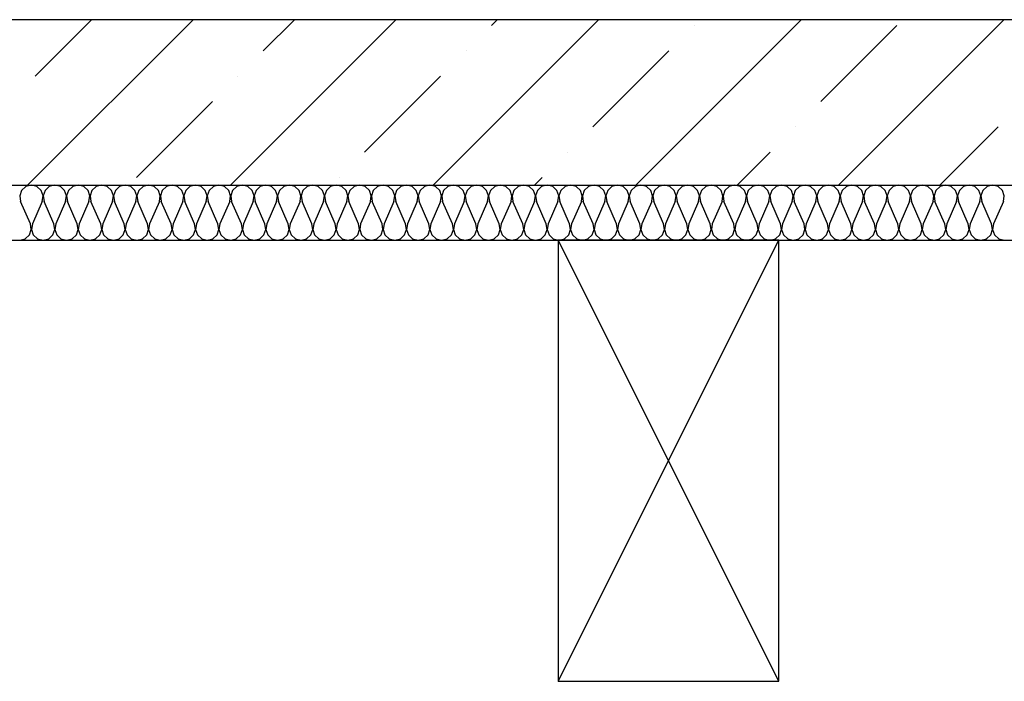
# Model space of a CAD drawing. Units: millimetres. Extents: x -246 to 5148, y -202 to 424.
# Drawn here: x 2555 to 2573, y 270 to 282 of the extents above; entities that cross this region are included whole.
import ezdxf

# ---------------------------------------------------------------- set-up
doc = ezdxf.new("R2010")
doc.units = ezdxf.units.MM
for name, color, linetype in [('Columns', 7, 'Continuous'), ('Exterior walls', 7, 'Continuous'), ('Furniture & Equipment', 7, 'Continuous'), ('Structural Grid', 7, 'Continuous')]:
    doc.layers.add(name, color=color, linetype=linetype)

msp = doc.modelspace()

# ---------------------------------------------------------------- linework, layer by layer
at = {"layer": 'Columns', "color": 7, "linetype": 'Continuous'}
for p, q in [((2569.117, 277.868), (2565.117, 277.868)), ((2565.117, 277.868), (2565.117, 269.868)), ((2565.117, 269.868), (2569.117, 277.868)), ((2569.117, 269.868), (2565.117, 277.868)), ((2569.117, 269.868), (2569.117, 277.868)), ((2565.117, 269.868), (2569.117, 269.868))]:
    msp.add_line(p, q, dxfattribs=at)
at = {"layer": 'Exterior walls', "color": 7, "linetype": 'Continuous'}
for p, q in [((2591.007, 281.868), (2493.471, 281.868)), ((2493.471, 278.868), (2591.007, 278.868))]:
    msp.add_line(p, q, dxfattribs=at)
at = {"layer": 'Exterior walls', "color": 7}
for p, q in [((2555.492, 278.868), (2558.492, 281.868)), ((2555.63, 280.845), (2556.653, 281.868)), ((2559.169, 278.868), (2562.169, 281.868)), ((2559.767, 281.304), (2560.33, 281.868)), ((2562.846, 278.868), (2565.846, 281.868)), ((2563.904, 281.764), (2564.007, 281.868)), ((2566.523, 278.868), (2569.523, 281.868)), ((2570.2, 278.868), (2573.2, 281.868)), ((2567.58, 281.764), (2567.58, 281.764)), ((2569.879, 280.385), (2571.257, 281.764)), ((2563.444, 281.304), (2563.444, 281.304)), ((2565.742, 279.926), (2567.121, 281.304)), ((2559.307, 280.845), (2559.307, 280.845)), ((2561.605, 279.466), (2562.984, 280.845)), ((2557.469, 279.006), (2558.848, 280.385)), ((2569.419, 279.926), (2569.419, 279.926)), ((2572.038, 278.868), (2573.096, 279.926)), ((2565.282, 279.466), (2565.282, 279.466)), ((2568.361, 278.868), (2568.959, 279.466)), ((2561.146, 279.006), (2561.146, 279.006)), ((2564.684, 278.868), (2564.823, 279.006))]:
    msp.add_line(p, q, dxfattribs=at)
at = {"layer": 'Furniture & Equipment', "color": 7, "linetype": 'Continuous'}
for p, q in [((2555.459, 278.842), (2555.382, 278.771)), ((2555.56, 278.868), (2555.459, 278.842)), ((2555.661, 278.842), (2555.56, 278.868)), ((2555.738, 278.771), (2555.661, 278.842)), ((2555.884, 278.842), (2555.807, 278.771)), ((2555.985, 278.868), (2555.884, 278.842)), ((2556.087, 278.842), (2555.985, 278.868)), ((2556.163, 278.771), (2556.087, 278.842)), ((2556.31, 278.842), (2556.233, 278.771)), ((2556.411, 278.868), (2556.31, 278.842)), ((2556.512, 278.842), (2556.411, 278.868)), ((2556.589, 278.771), (2556.512, 278.842)), ((2556.735, 278.842), (2556.658, 278.771)), ((2556.836, 278.868), (2556.735, 278.842)), ((2556.937, 278.842), (2556.836, 278.868)), ((2557.014, 278.771), (2556.937, 278.842)), ((2557.16, 278.842), (2557.083, 278.771)), ((2557.261, 278.868), (2557.16, 278.842)), ((2557.362, 278.842), (2557.261, 278.868)), ((2557.439, 278.771), (2557.362, 278.842)), ((2557.585, 278.842), (2557.509, 278.771)), ((2557.687, 278.868), (2557.585, 278.842)), ((2557.788, 278.842), (2557.687, 278.868)), ((2557.864, 278.771), (2557.788, 278.842)), ((2558.011, 278.842), (2557.934, 278.771)), ((2558.112, 278.868), (2558.011, 278.842)), ((2558.213, 278.842), (2558.112, 278.868)), ((2558.29, 278.771), (2558.213, 278.842)), ((2558.436, 278.842), (2558.359, 278.771)), ((2558.537, 278.868), (2558.436, 278.842)), ((2558.638, 278.842), (2558.537, 278.868)), ((2558.715, 278.771), (2558.638, 278.842)), ((2558.861, 278.842), (2558.784, 278.771)), ((2558.962, 278.868), (2558.861, 278.842)), ((2559.063, 278.842), (2558.962, 278.868)), ((2559.14, 278.771), (2559.063, 278.842)), ((2559.286, 278.842), (2559.21, 278.771)), ((2559.388, 278.868), (2559.286, 278.842)), ((2559.489, 278.842), (2559.388, 278.868)), ((2559.566, 278.771), (2559.489, 278.842)), ((2559.712, 278.842), (2559.635, 278.771)), ((2559.813, 278.868), (2559.712, 278.842)), ((2559.914, 278.842), (2559.813, 278.868)), ((2559.991, 278.771), (2559.914, 278.842)), ((2560.137, 278.842), (2560.06, 278.771)), ((2560.238, 278.868), (2560.137, 278.842)), ((2560.339, 278.842), (2560.238, 278.868)), ((2560.416, 278.771), (2560.339, 278.842)), ((2560.562, 278.842), (2560.485, 278.771)), ((2560.663, 278.868), (2560.562, 278.842)), ((2560.765, 278.842), (2560.663, 278.868)), ((2560.841, 278.771), (2560.765, 278.842)), ((2560.987, 278.842), (2560.911, 278.771)), ((2561.089, 278.868), (2560.987, 278.842)), ((2561.19, 278.842), (2561.089, 278.868)), ((2561.267, 278.771), (2561.19, 278.842)), ((2561.413, 278.842), (2561.336, 278.771)), ((2561.514, 278.868), (2561.413, 278.842)), ((2561.615, 278.842), (2561.514, 278.868)), ((2561.692, 278.771), (2561.615, 278.842)), ((2561.838, 278.842), (2561.761, 278.771)), ((2561.939, 278.868), (2561.838, 278.842)), ((2562.04, 278.842), (2561.939, 278.868)), ((2562.117, 278.771), (2562.04, 278.842)), ((2562.263, 278.842), (2562.186, 278.771)), ((2562.364, 278.868), (2562.263, 278.842)), ((2562.466, 278.842), (2562.364, 278.868)), ((2562.542, 278.771), (2562.466, 278.842)), ((2562.689, 278.842), (2562.612, 278.771)), ((2562.79, 278.868), (2562.689, 278.842)), ((2562.891, 278.842), (2562.79, 278.868)), ((2562.968, 278.771), (2562.891, 278.842)), ((2563.114, 278.842), (2563.037, 278.771)), ((2563.215, 278.868), (2563.114, 278.842)), ((2563.316, 278.842), (2563.215, 278.868)), ((2563.393, 278.771), (2563.316, 278.842)), ((2563.539, 278.842), (2563.462, 278.771)), ((2563.64, 278.868), (2563.539, 278.842)), ((2563.741, 278.842), (2563.64, 278.868)), ((2563.818, 278.771), (2563.741, 278.842)), ((2563.964, 278.842), (2563.888, 278.771)), ((2564.066, 278.868), (2563.964, 278.842)), ((2564.167, 278.842), (2564.066, 278.868)), ((2564.243, 278.771), (2564.167, 278.842)), ((2564.39, 278.842), (2564.313, 278.771)), ((2564.491, 278.868), (2564.39, 278.842)), ((2564.592, 278.842), (2564.491, 278.868)), ((2564.669, 278.771), (2564.592, 278.842)), ((2564.815, 278.842), (2564.738, 278.771)), ((2564.916, 278.868), (2564.815, 278.842)), ((2565.017, 278.842), (2564.916, 278.868)), ((2565.094, 278.771), (2565.017, 278.842)), ((2565.24, 278.842), (2565.163, 278.771)), ((2565.341, 278.868), (2565.24, 278.842)), ((2565.442, 278.842), (2565.341, 278.868)), ((2565.519, 278.771), (2565.442, 278.842)), ((2565.665, 278.842), (2565.589, 278.771)), ((2565.767, 278.868), (2565.665, 278.842)), ((2565.868, 278.842), (2565.767, 278.868)), ((2565.945, 278.771), (2565.868, 278.842)), ((2566.091, 278.842), (2566.014, 278.771)), ((2566.192, 278.868), (2566.091, 278.842)), ((2566.293, 278.842), (2566.192, 278.868)), ((2566.37, 278.771), (2566.293, 278.842)), ((2566.516, 278.842), (2566.439, 278.771)), ((2566.617, 278.868), (2566.516, 278.842)), ((2566.718, 278.842), (2566.617, 278.868)), ((2566.795, 278.771), (2566.718, 278.842)), ((2566.941, 278.842), (2566.864, 278.771)), ((2567.042, 278.868), (2566.941, 278.842)), ((2567.144, 278.842), (2567.042, 278.868)), ((2567.22, 278.771), (2567.144, 278.842)), ((2567.366, 278.842), (2567.29, 278.771)), ((2567.468, 278.868), (2567.366, 278.842)), ((2567.569, 278.842), (2567.468, 278.868)), ((2567.646, 278.771), (2567.569, 278.842)), ((2567.792, 278.842), (2567.715, 278.771)), ((2567.893, 278.868), (2567.792, 278.842)), ((2567.994, 278.842), (2567.893, 278.868)), ((2568.071, 278.771), (2567.994, 278.842)), ((2568.217, 278.842), (2568.14, 278.771)), ((2568.318, 278.868), (2568.217, 278.842)), ((2568.419, 278.842), (2568.318, 278.868)), ((2568.496, 278.771), (2568.419, 278.842)), ((2568.642, 278.842), (2568.565, 278.771)), ((2568.743, 278.868), (2568.642, 278.842)), ((2568.845, 278.842), (2568.743, 278.868)), ((2568.921, 278.771), (2568.845, 278.842)), ((2569.068, 278.842), (2568.991, 278.771)), ((2569.169, 278.868), (2569.068, 278.842)), ((2569.27, 278.842), (2569.169, 278.868)), ((2569.347, 278.771), (2569.27, 278.842)), ((2569.493, 278.842), (2569.416, 278.771)), ((2569.594, 278.868), (2569.493, 278.842)), ((2569.695, 278.842), (2569.594, 278.868)), ((2569.772, 278.771), (2569.695, 278.842)), ((2569.918, 278.842), (2569.841, 278.771)), ((2570.019, 278.868), (2569.918, 278.842)), ((2570.12, 278.842), (2570.019, 278.868)), ((2570.197, 278.771), (2570.12, 278.842)), ((2570.343, 278.842), (2570.267, 278.771)), ((2570.444, 278.868), (2570.343, 278.842)), ((2570.546, 278.842), (2570.444, 278.868)), ((2570.622, 278.771), (2570.546, 278.842)), ((2570.769, 278.842), (2570.692, 278.771)), ((2570.87, 278.868), (2570.769, 278.842)), ((2570.971, 278.842), (2570.87, 278.868)), ((2571.048, 278.771), (2570.971, 278.842)), ((2571.194, 278.842), (2571.117, 278.771)), ((2571.295, 278.868), (2571.194, 278.842)), ((2571.396, 278.842), (2571.295, 278.868)), ((2571.473, 278.771), (2571.396, 278.842)), ((2571.619, 278.842), (2571.542, 278.771)), ((2571.72, 278.868), (2571.619, 278.842)), ((2571.821, 278.842), (2571.72, 278.868)), ((2571.898, 278.771), (2571.821, 278.842)), ((2572.044, 278.842), (2571.968, 278.771)), ((2572.146, 278.868), (2572.044, 278.842)), ((2572.247, 278.842), (2572.146, 278.868)), ((2572.324, 278.771), (2572.247, 278.842)), ((2572.47, 278.842), (2572.393, 278.771)), ((2572.571, 278.868), (2572.47, 278.842)), ((2572.672, 278.842), (2572.571, 278.868)), ((2572.749, 278.771), (2572.672, 278.842)), ((2572.895, 278.842), (2572.818, 278.771)), ((2572.996, 278.868), (2572.895, 278.842)), ((2573.097, 278.842), (2572.996, 278.868)), ((2573.174, 278.771), (2573.097, 278.842)), ((2555.382, 278.771), (2555.348, 278.673)), ((2555.348, 278.673), (2555.365, 278.57)), ((2555.772, 278.673), (2555.738, 278.771)), ((2555.755, 278.57), (2555.772, 278.673)), ((2555.807, 278.771), (2555.774, 278.673)), ((2555.774, 278.673), (2555.791, 278.57)), ((2556.197, 278.673), (2556.163, 278.771)), ((2556.18, 278.57), (2556.197, 278.673)), ((2556.233, 278.771), (2556.199, 278.673)), ((2556.199, 278.673), (2556.216, 278.57)), ((2556.623, 278.673), (2556.589, 278.771)), ((2556.605, 278.57), (2556.623, 278.673)), ((2556.658, 278.771), (2556.624, 278.673)), ((2556.624, 278.673), (2556.641, 278.57)), ((2557.048, 278.673), (2557.014, 278.771)), ((2557.031, 278.57), (2557.048, 278.673)), ((2557.083, 278.771), (2557.049, 278.673)), ((2557.049, 278.673), (2557.066, 278.57)), ((2557.473, 278.673), (2557.439, 278.771)), ((2557.456, 278.57), (2557.473, 278.673)), ((2557.509, 278.771), (2557.475, 278.673)), ((2557.475, 278.673), (2557.492, 278.57)), ((2557.898, 278.673), (2557.864, 278.771)), ((2557.881, 278.57), (2557.898, 278.673)), ((2557.934, 278.771), (2557.9, 278.673)), ((2557.9, 278.673), (2557.917, 278.57)), ((2558.324, 278.673), (2558.29, 278.771)), ((2558.307, 278.57), (2558.324, 278.673)), ((2558.359, 278.771), (2558.325, 278.673)), ((2558.325, 278.673), (2558.342, 278.57)), ((2558.749, 278.673), (2558.715, 278.771)), ((2558.732, 278.57), (2558.749, 278.673)), ((2558.784, 278.771), (2558.75, 278.673)), ((2558.75, 278.673), (2558.768, 278.57)), ((2559.174, 278.673), (2559.14, 278.771)), ((2559.157, 278.57), (2559.174, 278.673)), ((2559.21, 278.771), (2559.176, 278.673)), ((2559.176, 278.673), (2559.193, 278.57)), ((2559.599, 278.673), (2559.566, 278.771)), ((2559.582, 278.57), (2559.599, 278.673)), ((2559.635, 278.771), (2559.601, 278.673)), ((2559.601, 278.673), (2559.618, 278.57)), ((2560.025, 278.673), (2559.991, 278.771)), ((2560.008, 278.57), (2560.025, 278.673)), ((2560.06, 278.771), (2560.026, 278.673)), ((2560.026, 278.673), (2560.043, 278.57)), ((2560.45, 278.673), (2560.416, 278.771)), ((2560.433, 278.57), (2560.45, 278.673)), ((2560.485, 278.771), (2560.451, 278.673)), ((2560.451, 278.673), (2560.469, 278.57)), ((2560.875, 278.673), (2560.841, 278.771)), ((2560.858, 278.57), (2560.875, 278.673)), ((2560.911, 278.771), (2560.877, 278.673)), ((2560.877, 278.673), (2560.894, 278.57)), ((2561.301, 278.673), (2561.267, 278.771)), ((2561.283, 278.57), (2561.301, 278.673)), ((2561.336, 278.771), (2561.302, 278.673)), ((2561.302, 278.673), (2561.319, 278.57)), ((2561.726, 278.673), (2561.692, 278.771)), ((2561.709, 278.57), (2561.726, 278.673)), ((2561.761, 278.771), (2561.727, 278.673)), ((2561.727, 278.673), (2561.744, 278.57)), ((2562.151, 278.673), (2562.117, 278.771)), ((2562.134, 278.57), (2562.151, 278.673)), ((2562.186, 278.771), (2562.153, 278.673)), ((2562.153, 278.673), (2562.17, 278.57)), ((2562.576, 278.673), (2562.542, 278.771)), ((2562.559, 278.57), (2562.576, 278.673)), ((2562.612, 278.771), (2562.578, 278.673)), ((2562.578, 278.673), (2562.595, 278.57)), ((2563.002, 278.673), (2562.968, 278.771)), ((2562.984, 278.57), (2563.002, 278.673)), ((2563.037, 278.771), (2563.003, 278.673)), ((2563.003, 278.673), (2563.02, 278.57)), ((2563.427, 278.673), (2563.393, 278.771)), ((2563.41, 278.57), (2563.427, 278.673)), ((2563.462, 278.771), (2563.428, 278.673)), ((2563.428, 278.673), (2563.445, 278.57)), ((2563.852, 278.673), (2563.818, 278.771)), ((2563.835, 278.57), (2563.852, 278.673)), ((2563.888, 278.771), (2563.854, 278.673)), ((2563.854, 278.673), (2563.871, 278.57)), ((2564.277, 278.673), (2564.243, 278.771)), ((2564.26, 278.57), (2564.277, 278.673)), ((2564.313, 278.771), (2564.279, 278.673)), ((2564.279, 278.673), (2564.296, 278.57)), ((2564.703, 278.673), (2564.669, 278.771)), ((2564.686, 278.57), (2564.703, 278.673)), ((2564.738, 278.771), (2564.704, 278.673)), ((2564.704, 278.673), (2564.721, 278.57)), ((2565.128, 278.673), (2565.094, 278.771)), ((2565.111, 278.57), (2565.128, 278.673)), ((2565.163, 278.771), (2565.129, 278.673)), ((2565.129, 278.673), (2565.147, 278.57)), ((2565.553, 278.673), (2565.519, 278.771)), ((2565.536, 278.57), (2565.553, 278.673)), ((2565.589, 278.771), (2565.555, 278.673)), ((2565.555, 278.673), (2565.572, 278.57)), ((2565.978, 278.673), (2565.945, 278.771)), ((2565.961, 278.57), (2565.978, 278.673)), ((2566.014, 278.771), (2565.98, 278.673)), ((2565.98, 278.673), (2565.997, 278.57)), ((2566.404, 278.673), (2566.37, 278.771)), ((2566.387, 278.57), (2566.404, 278.673)), ((2566.439, 278.771), (2566.405, 278.673)), ((2566.405, 278.673), (2566.422, 278.57)), ((2566.829, 278.673), (2566.795, 278.771)), ((2566.812, 278.57), (2566.829, 278.673)), ((2566.864, 278.771), (2566.83, 278.673)), ((2566.83, 278.673), (2566.848, 278.57)), ((2567.254, 278.673), (2567.22, 278.771)), ((2567.237, 278.57), (2567.254, 278.673)), ((2567.29, 278.771), (2567.256, 278.673)), ((2567.256, 278.673), (2567.273, 278.57)), ((2567.68, 278.673), (2567.646, 278.771)), ((2567.662, 278.57), (2567.68, 278.673)), ((2567.715, 278.771), (2567.681, 278.673)), ((2567.681, 278.673), (2567.698, 278.57)), ((2568.105, 278.673), (2568.071, 278.771)), ((2568.088, 278.57), (2568.105, 278.673)), ((2568.14, 278.771), (2568.106, 278.673)), ((2568.106, 278.673), (2568.123, 278.57)), ((2568.53, 278.673), (2568.496, 278.771)), ((2568.513, 278.57), (2568.53, 278.673)), ((2568.565, 278.771), (2568.532, 278.673)), ((2568.532, 278.673), (2568.549, 278.57)), ((2568.955, 278.673), (2568.921, 278.771)), ((2568.938, 278.57), (2568.955, 278.673)), ((2568.991, 278.771), (2568.957, 278.673)), ((2568.957, 278.673), (2568.974, 278.57)), ((2569.381, 278.673), (2569.347, 278.771)), ((2569.363, 278.57), (2569.381, 278.673)), ((2569.416, 278.771), (2569.382, 278.673)), ((2569.382, 278.673), (2569.399, 278.57)), ((2569.806, 278.673), (2569.772, 278.771)), ((2569.789, 278.57), (2569.806, 278.673)), ((2569.841, 278.771), (2569.807, 278.673)), ((2569.807, 278.673), (2569.824, 278.57)), ((2570.231, 278.673), (2570.197, 278.771)), ((2570.214, 278.57), (2570.231, 278.673)), ((2570.267, 278.771), (2570.233, 278.673)), ((2570.233, 278.673), (2570.25, 278.57)), ((2570.656, 278.673), (2570.622, 278.771)), ((2570.639, 278.57), (2570.656, 278.673)), ((2570.692, 278.771), (2570.658, 278.673)), ((2570.658, 278.673), (2570.675, 278.57)), ((2571.082, 278.673), (2571.048, 278.771)), ((2571.065, 278.57), (2571.082, 278.673)), ((2571.117, 278.771), (2571.083, 278.673)), ((2571.083, 278.673), (2571.1, 278.57)), ((2571.507, 278.673), (2571.473, 278.771)), ((2571.49, 278.57), (2571.507, 278.673)), ((2571.542, 278.771), (2571.508, 278.673)), ((2571.508, 278.673), (2571.526, 278.57)), ((2571.932, 278.673), (2571.898, 278.771)), ((2571.915, 278.57), (2571.932, 278.673)), ((2571.968, 278.771), (2571.934, 278.673)), ((2571.934, 278.673), (2571.951, 278.57)), ((2572.357, 278.673), (2572.324, 278.771)), ((2572.34, 278.57), (2572.357, 278.673)), ((2572.393, 278.771), (2572.359, 278.673)), ((2572.359, 278.673), (2572.376, 278.57)), ((2572.783, 278.673), (2572.749, 278.771)), ((2572.766, 278.57), (2572.783, 278.673)), ((2572.818, 278.771), (2572.784, 278.673)), ((2572.784, 278.673), (2572.801, 278.57)), ((2573.208, 278.673), (2573.174, 278.771)), ((2573.191, 278.57), (2573.208, 278.673)), ((2555.542, 278.166), (2555.365, 278.57)), ((2555.755, 278.57), (2555.578, 278.166)), ((2555.968, 278.166), (2555.791, 278.57)), ((2556.18, 278.57), (2556.003, 278.166)), ((2556.393, 278.166), (2556.216, 278.57)), ((2556.605, 278.57), (2556.429, 278.166)), ((2556.818, 278.166), (2556.641, 278.57)), ((2557.031, 278.57), (2556.854, 278.166)), ((2557.243, 278.166), (2557.066, 278.57)), ((2557.456, 278.57), (2557.279, 278.166)), ((2557.669, 278.166), (2557.492, 278.57)), ((2557.881, 278.57), (2557.704, 278.166)), ((2558.094, 278.166), (2557.917, 278.57)), ((2558.307, 278.57), (2558.13, 278.166)), ((2558.519, 278.166), (2558.342, 278.57)), ((2558.732, 278.57), (2558.555, 278.166)), ((2558.944, 278.166), (2558.768, 278.57)), ((2559.157, 278.57), (2558.98, 278.166)), ((2559.37, 278.166), (2559.193, 278.57)), ((2559.582, 278.57), (2559.405, 278.166)), ((2559.795, 278.166), (2559.618, 278.57)), ((2560.008, 278.57), (2559.831, 278.166)), ((2560.22, 278.166), (2560.043, 278.57)), ((2560.433, 278.57), (2560.256, 278.166)), ((2560.646, 278.166), (2560.469, 278.57)), ((2560.858, 278.57), (2560.681, 278.166)), ((2561.071, 278.166), (2560.894, 278.57)), ((2561.283, 278.57), (2561.107, 278.166)), ((2561.496, 278.166), (2561.319, 278.57)), ((2561.709, 278.57), (2561.532, 278.166)), ((2561.921, 278.166), (2561.744, 278.57)), ((2562.134, 278.57), (2561.957, 278.166)), ((2562.347, 278.166), (2562.17, 278.57)), ((2562.559, 278.57), (2562.382, 278.166)), ((2562.772, 278.166), (2562.595, 278.57)), ((2562.984, 278.57), (2562.808, 278.166)), ((2563.197, 278.166), (2563.02, 278.57)), ((2563.41, 278.57), (2563.233, 278.166)), ((2563.622, 278.166), (2563.445, 278.57)), ((2563.835, 278.57), (2563.658, 278.166)), ((2564.048, 278.166), (2563.871, 278.57)), ((2564.26, 278.57), (2564.083, 278.166)), ((2564.473, 278.166), (2564.296, 278.57)), ((2564.686, 278.57), (2564.509, 278.166)), ((2564.898, 278.166), (2564.721, 278.57)), ((2565.111, 278.57), (2564.934, 278.166)), ((2565.323, 278.166), (2565.147, 278.57)), ((2565.536, 278.57), (2565.359, 278.166)), ((2565.749, 278.166), (2565.572, 278.57)), ((2565.961, 278.57), (2565.784, 278.166)), ((2566.174, 278.166), (2565.997, 278.57)), ((2566.387, 278.57), (2566.21, 278.166)), ((2566.599, 278.166), (2566.422, 278.57)), ((2566.812, 278.57), (2566.635, 278.166)), ((2567.024, 278.166), (2566.848, 278.57)), ((2567.237, 278.57), (2567.06, 278.166)), ((2567.45, 278.166), (2567.273, 278.57)), ((2567.662, 278.57), (2567.485, 278.166)), ((2567.875, 278.166), (2567.698, 278.57)), ((2568.088, 278.57), (2567.911, 278.166)), ((2568.3, 278.166), (2568.123, 278.57)), ((2568.513, 278.57), (2568.336, 278.166)), ((2568.726, 278.166), (2568.549, 278.57)), ((2568.938, 278.57), (2568.761, 278.166)), ((2569.151, 278.166), (2568.974, 278.57)), ((2569.363, 278.57), (2569.187, 278.166)), ((2569.576, 278.166), (2569.399, 278.57)), ((2569.789, 278.57), (2569.612, 278.166)), ((2570.001, 278.166), (2569.824, 278.57)), ((2570.214, 278.57), (2570.037, 278.166)), ((2570.427, 278.166), (2570.25, 278.57)), ((2570.639, 278.57), (2570.462, 278.166)), ((2570.852, 278.166), (2570.675, 278.57)), ((2571.065, 278.57), (2570.888, 278.166)), ((2571.277, 278.166), (2571.1, 278.57)), ((2571.49, 278.57), (2571.313, 278.166)), ((2571.702, 278.166), (2571.526, 278.57)), ((2571.915, 278.57), (2571.738, 278.166)), ((2572.128, 278.166), (2571.951, 278.57)), ((2572.34, 278.57), (2572.163, 278.166)), ((2572.553, 278.166), (2572.376, 278.57)), ((2572.766, 278.57), (2572.589, 278.166)), ((2572.978, 278.166), (2572.801, 278.57)), ((2573.191, 278.57), (2573.014, 278.166)), ((2555.559, 278.063), (2555.542, 278.166)), ((2555.578, 278.166), (2555.561, 278.063)), ((2555.985, 278.063), (2555.968, 278.166)), ((2556.003, 278.166), (2555.986, 278.063)), ((2556.41, 278.063), (2556.393, 278.166)), ((2556.429, 278.166), (2556.411, 278.063)), ((2556.835, 278.063), (2556.818, 278.166)), ((2556.854, 278.166), (2556.837, 278.063)), ((2557.261, 278.063), (2557.243, 278.166)), ((2557.279, 278.166), (2557.262, 278.063)), ((2557.686, 278.063), (2557.669, 278.166)), ((2557.704, 278.166), (2557.687, 278.063)), ((2558.111, 278.063), (2558.094, 278.166)), ((2558.13, 278.166), (2558.113, 278.063)), ((2558.536, 278.063), (2558.519, 278.166)), ((2558.555, 278.166), (2558.538, 278.063)), ((2558.962, 278.063), (2558.944, 278.166)), ((2558.98, 278.166), (2558.963, 278.063)), ((2559.387, 278.063), (2559.37, 278.166)), ((2559.405, 278.166), (2559.388, 278.063)), ((2559.812, 278.063), (2559.795, 278.166)), ((2559.831, 278.166), (2559.814, 278.063)), ((2560.237, 278.063), (2560.22, 278.166)), ((2560.256, 278.166), (2560.239, 278.063)), ((2560.663, 278.063), (2560.646, 278.166)), ((2560.681, 278.166), (2560.664, 278.063)), ((2561.088, 278.063), (2561.071, 278.166)), ((2561.107, 278.166), (2561.089, 278.063)), ((2561.513, 278.063), (2561.496, 278.166)), ((2561.532, 278.166), (2561.515, 278.063)), ((2561.938, 278.063), (2561.921, 278.166)), ((2561.957, 278.166), (2561.94, 278.063)), ((2562.364, 278.063), (2562.347, 278.166)), ((2562.382, 278.166), (2562.365, 278.063)), ((2562.789, 278.063), (2562.772, 278.166)), ((2562.808, 278.166), (2562.79, 278.063)), ((2563.214, 278.063), (2563.197, 278.166)), ((2563.233, 278.166), (2563.216, 278.063)), ((2563.639, 278.063), (2563.622, 278.166)), ((2563.658, 278.166), (2563.641, 278.063)), ((2564.065, 278.063), (2564.048, 278.166)), ((2564.083, 278.166), (2564.066, 278.063)), ((2564.49, 278.063), (2564.473, 278.166)), ((2564.509, 278.166), (2564.492, 278.063)), ((2564.915, 278.063), (2564.898, 278.166)), ((2564.934, 278.166), (2564.917, 278.063)), ((2565.341, 278.063), (2565.323, 278.166)), ((2565.359, 278.166), (2565.342, 278.063)), ((2565.766, 278.063), (2565.749, 278.166)), ((2565.784, 278.166), (2565.767, 278.063)), ((2566.191, 278.063), (2566.174, 278.166)), ((2566.21, 278.166), (2566.193, 278.063)), ((2566.616, 278.063), (2566.599, 278.166)), ((2566.635, 278.166), (2566.618, 278.063)), ((2567.042, 278.063), (2567.024, 278.166)), ((2567.06, 278.166), (2567.043, 278.063)), ((2567.467, 278.063), (2567.45, 278.166)), ((2567.485, 278.166), (2567.468, 278.063)), ((2567.892, 278.063), (2567.875, 278.166)), ((2567.911, 278.166), (2567.894, 278.063)), ((2568.317, 278.063), (2568.3, 278.166)), ((2568.336, 278.166), (2568.319, 278.063)), ((2568.743, 278.063), (2568.726, 278.166)), ((2568.761, 278.166), (2568.744, 278.063)), ((2569.168, 278.063), (2569.151, 278.166)), ((2569.187, 278.166), (2569.169, 278.063)), ((2569.593, 278.063), (2569.576, 278.166)), ((2569.612, 278.166), (2569.595, 278.063)), ((2570.018, 278.063), (2570.001, 278.166)), ((2570.037, 278.166), (2570.02, 278.063)), ((2570.444, 278.063), (2570.427, 278.166)), ((2570.462, 278.166), (2570.445, 278.063)), ((2570.869, 278.063), (2570.852, 278.166)), ((2570.888, 278.166), (2570.87, 278.063)), ((2571.294, 278.063), (2571.277, 278.166)), ((2571.313, 278.166), (2571.296, 278.063)), ((2571.72, 278.063), (2571.702, 278.166)), ((2571.738, 278.166), (2571.721, 278.063)), ((2572.145, 278.063), (2572.128, 278.166)), ((2572.163, 278.166), (2572.146, 278.063)), ((2572.57, 278.063), (2572.553, 278.166)), ((2572.589, 278.166), (2572.572, 278.063)), ((2572.995, 278.063), (2572.978, 278.166)), ((2573.014, 278.166), (2572.997, 278.063)), ((2555.449, 277.893), (2555.526, 277.964)), ((2555.526, 277.964), (2555.559, 278.063)), ((2555.561, 278.063), (2555.595, 277.964)), ((2555.595, 277.964), (2555.672, 277.893)), ((2555.874, 277.893), (2555.951, 277.964)), ((2555.951, 277.964), (2555.985, 278.063)), ((2555.986, 278.063), (2556.02, 277.964)), ((2556.02, 277.964), (2556.097, 277.893)), ((2556.299, 277.893), (2556.376, 277.964)), ((2556.376, 277.964), (2556.41, 278.063)), ((2556.411, 278.063), (2556.445, 277.964)), ((2556.445, 277.964), (2556.522, 277.893)), ((2556.725, 277.893), (2556.801, 277.964)), ((2556.801, 277.964), (2556.835, 278.063)), ((2556.837, 278.063), (2556.871, 277.964)), ((2556.871, 277.964), (2556.947, 277.893)), ((2557.15, 277.893), (2557.227, 277.964)), ((2557.227, 277.964), (2557.261, 278.063)), ((2557.262, 278.063), (2557.296, 277.964)), ((2557.296, 277.964), (2557.373, 277.893)), ((2557.575, 277.893), (2557.652, 277.964)), ((2557.652, 277.964), (2557.686, 278.063)), ((2557.687, 278.063), (2557.721, 277.964)), ((2557.721, 277.964), (2557.798, 277.893)), ((2558, 277.893), (2558.077, 277.964)), ((2558.077, 277.964), (2558.111, 278.063)), ((2558.113, 278.063), (2558.146, 277.964)), ((2558.146, 277.964), (2558.223, 277.893)), ((2558.426, 277.893), (2558.502, 277.964)), ((2558.502, 277.964), (2558.536, 278.063)), ((2558.538, 278.063), (2558.572, 277.964)), ((2558.572, 277.964), (2558.649, 277.893)), ((2558.851, 277.893), (2558.928, 277.964)), ((2558.928, 277.964), (2558.962, 278.063)), ((2558.963, 278.063), (2558.997, 277.964)), ((2558.997, 277.964), (2559.074, 277.893)), ((2559.276, 277.893), (2559.353, 277.964)), ((2559.353, 277.964), (2559.387, 278.063)), ((2559.388, 278.063), (2559.422, 277.964)), ((2559.422, 277.964), (2559.499, 277.893)), ((2559.701, 277.893), (2559.778, 277.964)), ((2559.778, 277.964), (2559.812, 278.063)), ((2559.814, 278.063), (2559.848, 277.964)), ((2559.848, 277.964), (2559.924, 277.893)), ((2560.127, 277.893), (2560.203, 277.964)), ((2560.203, 277.964), (2560.237, 278.063)), ((2560.239, 278.063), (2560.273, 277.964)), ((2560.273, 277.964), (2560.35, 277.893)), ((2560.552, 277.893), (2560.629, 277.964)), ((2560.629, 277.964), (2560.663, 278.063)), ((2560.664, 278.063), (2560.698, 277.964)), ((2560.698, 277.964), (2560.775, 277.893)), ((2560.977, 277.893), (2561.054, 277.964)), ((2561.054, 277.964), (2561.088, 278.063)), ((2561.089, 278.063), (2561.123, 277.964)), ((2561.123, 277.964), (2561.2, 277.893)), ((2561.402, 277.893), (2561.479, 277.964)), ((2561.479, 277.964), (2561.513, 278.063)), ((2561.515, 278.063), (2561.549, 277.964)), ((2561.549, 277.964), (2561.625, 277.893)), ((2561.828, 277.893), (2561.905, 277.964)), ((2561.905, 277.964), (2561.938, 278.063)), ((2561.94, 278.063), (2561.974, 277.964)), ((2561.974, 277.964), (2562.051, 277.893)), ((2562.253, 277.893), (2562.33, 277.964)), ((2562.33, 277.964), (2562.364, 278.063)), ((2562.365, 278.063), (2562.399, 277.964)), ((2562.399, 277.964), (2562.476, 277.893)), ((2562.678, 277.893), (2562.755, 277.964)), ((2562.755, 277.964), (2562.789, 278.063)), ((2562.79, 278.063), (2562.824, 277.964)), ((2562.824, 277.964), (2562.901, 277.893)), ((2563.104, 277.893), (2563.18, 277.964)), ((2563.18, 277.964), (2563.214, 278.063)), ((2563.216, 278.063), (2563.25, 277.964)), ((2563.25, 277.964), (2563.326, 277.893)), ((2563.529, 277.893), (2563.606, 277.964)), ((2563.606, 277.964), (2563.639, 278.063)), ((2563.641, 278.063), (2563.675, 277.964)), ((2563.675, 277.964), (2563.752, 277.893)), ((2563.954, 277.893), (2564.031, 277.964)), ((2564.031, 277.964), (2564.065, 278.063)), ((2564.066, 278.063), (2564.1, 277.964)), ((2564.1, 277.964), (2564.177, 277.893)), ((2564.379, 277.893), (2564.456, 277.964)), ((2564.456, 277.964), (2564.49, 278.063)), ((2564.492, 278.063), (2564.525, 277.964)), ((2564.525, 277.964), (2564.602, 277.893)), ((2564.805, 277.893), (2564.881, 277.964)), ((2564.881, 277.964), (2564.915, 278.063)), ((2564.917, 278.063), (2564.951, 277.964)), ((2564.951, 277.964), (2565.027, 277.893)), ((2565.23, 277.893), (2565.307, 277.964)), ((2565.307, 277.964), (2565.341, 278.063)), ((2565.342, 278.063), (2565.376, 277.964)), ((2565.376, 277.964), (2565.453, 277.893)), ((2565.655, 277.893), (2565.732, 277.964)), ((2565.732, 277.964), (2565.766, 278.063)), ((2565.767, 278.063), (2565.801, 277.964)), ((2565.801, 277.964), (2565.878, 277.893)), ((2566.08, 277.893), (2566.157, 277.964)), ((2566.157, 277.964), (2566.191, 278.063)), ((2566.193, 278.063), (2566.226, 277.964)), ((2566.226, 277.964), (2566.303, 277.893)), ((2566.506, 277.893), (2566.582, 277.964)), ((2566.582, 277.964), (2566.616, 278.063)), ((2566.618, 278.063), (2566.652, 277.964)), ((2566.652, 277.964), (2566.729, 277.893)), ((2566.931, 277.893), (2567.008, 277.964)), ((2567.008, 277.964), (2567.042, 278.063)), ((2567.043, 278.063), (2567.077, 277.964)), ((2567.077, 277.964), (2567.154, 277.893)), ((2567.356, 277.893), (2567.433, 277.964)), ((2567.433, 277.964), (2567.467, 278.063)), ((2567.468, 278.063), (2567.502, 277.964)), ((2567.502, 277.964), (2567.579, 277.893)), ((2567.781, 277.893), (2567.858, 277.964)), ((2567.858, 277.964), (2567.892, 278.063)), ((2567.894, 278.063), (2567.928, 277.964)), ((2567.928, 277.964), (2568.004, 277.893)), ((2568.207, 277.893), (2568.283, 277.964)), ((2568.283, 277.964), (2568.317, 278.063)), ((2568.319, 278.063), (2568.353, 277.964)), ((2568.353, 277.964), (2568.43, 277.893)), ((2568.632, 277.893), (2568.709, 277.964)), ((2568.709, 277.964), (2568.743, 278.063)), ((2568.744, 278.063), (2568.778, 277.964)), ((2568.778, 277.964), (2568.855, 277.893)), ((2569.057, 277.893), (2569.134, 277.964)), ((2569.134, 277.964), (2569.168, 278.063)), ((2569.169, 278.063), (2569.203, 277.964)), ((2569.203, 277.964), (2569.28, 277.893)), ((2569.482, 277.893), (2569.559, 277.964)), ((2569.559, 277.964), (2569.593, 278.063)), ((2569.595, 278.063), (2569.629, 277.964)), ((2569.629, 277.964), (2569.705, 277.893)), ((2569.908, 277.893), (2569.985, 277.964)), ((2569.985, 277.964), (2570.018, 278.063)), ((2570.02, 278.063), (2570.054, 277.964)), ((2570.054, 277.964), (2570.131, 277.893)), ((2570.333, 277.893), (2570.41, 277.964)), ((2570.41, 277.964), (2570.444, 278.063)), ((2570.445, 278.063), (2570.479, 277.964)), ((2570.479, 277.964), (2570.556, 277.893)), ((2570.758, 277.893), (2570.835, 277.964)), ((2570.835, 277.964), (2570.869, 278.063)), ((2570.87, 278.063), (2570.904, 277.964)), ((2570.904, 277.964), (2570.981, 277.893)), ((2571.184, 277.893), (2571.26, 277.964)), ((2571.26, 277.964), (2571.294, 278.063)), ((2571.296, 278.063), (2571.33, 277.964)), ((2571.33, 277.964), (2571.406, 277.893)), ((2571.609, 277.893), (2571.686, 277.964)), ((2571.686, 277.964), (2571.72, 278.063)), ((2571.721, 278.063), (2571.755, 277.964)), ((2571.755, 277.964), (2571.832, 277.893)), ((2572.034, 277.893), (2572.111, 277.964)), ((2572.111, 277.964), (2572.145, 278.063)), ((2572.146, 278.063), (2572.18, 277.964)), ((2572.18, 277.964), (2572.257, 277.893)), ((2572.459, 277.893), (2572.536, 277.964)), ((2572.536, 277.964), (2572.57, 278.063)), ((2572.572, 278.063), (2572.605, 277.964)), ((2572.605, 277.964), (2572.682, 277.893)), ((2572.885, 277.893), (2572.961, 277.964)), ((2572.961, 277.964), (2572.995, 278.063)), ((2572.997, 278.063), (2573.031, 277.964)), ((2573.031, 277.964), (2573.108, 277.893)), ((2555.348, 277.868), (2555.449, 277.893)), ((2555.672, 277.893), (2555.773, 277.868)), ((2555.773, 277.868), (2555.874, 277.893)), ((2556.097, 277.893), (2556.198, 277.868)), ((2556.198, 277.868), (2556.299, 277.893)), ((2556.522, 277.893), (2556.623, 277.868)), ((2556.623, 277.868), (2556.725, 277.893)), ((2556.947, 277.893), (2557.049, 277.868)), ((2557.049, 277.868), (2557.15, 277.893)), ((2557.373, 277.893), (2557.474, 277.868)), ((2557.474, 277.868), (2557.575, 277.893)), ((2557.798, 277.893), (2557.899, 277.868)), ((2557.899, 277.868), (2558, 277.893)), ((2558.223, 277.893), (2558.324, 277.868)), ((2558.324, 277.868), (2558.426, 277.893)), ((2558.649, 277.893), (2558.75, 277.868)), ((2558.75, 277.868), (2558.851, 277.893)), ((2559.074, 277.893), (2559.175, 277.868)), ((2559.175, 277.868), (2559.276, 277.893)), ((2559.499, 277.893), (2559.6, 277.868)), ((2559.6, 277.868), (2559.701, 277.893)), ((2559.924, 277.893), (2560.025, 277.868)), ((2560.025, 277.868), (2560.127, 277.893)), ((2560.35, 277.893), (2560.451, 277.868)), ((2560.451, 277.868), (2560.552, 277.893)), ((2560.775, 277.893), (2560.876, 277.868)), ((2560.876, 277.868), (2560.977, 277.893)), ((2561.2, 277.893), (2561.301, 277.868)), ((2561.301, 277.868), (2561.402, 277.893)), ((2561.625, 277.893), (2561.727, 277.868)), ((2561.727, 277.868), (2561.828, 277.893)), ((2562.051, 277.893), (2562.152, 277.868)), ((2562.152, 277.868), (2562.253, 277.893)), ((2562.476, 277.893), (2562.577, 277.868)), ((2562.577, 277.868), (2562.678, 277.893)), ((2562.901, 277.893), (2563.002, 277.868)), ((2563.002, 277.868), (2563.104, 277.893)), ((2563.326, 277.893), (2563.428, 277.868)), ((2563.428, 277.868), (2563.529, 277.893)), ((2563.752, 277.893), (2563.853, 277.868)), ((2563.853, 277.868), (2563.954, 277.893)), ((2564.177, 277.893), (2564.278, 277.868)), ((2564.278, 277.868), (2564.379, 277.893)), ((2564.602, 277.893), (2564.703, 277.868)), ((2564.703, 277.868), (2564.805, 277.893)), ((2565.027, 277.893), (2565.129, 277.868)), ((2565.129, 277.868), (2565.23, 277.893)), ((2565.453, 277.893), (2565.554, 277.868)), ((2565.554, 277.868), (2565.655, 277.893)), ((2565.878, 277.893), (2565.979, 277.868)), ((2565.979, 277.868), (2566.08, 277.893)), ((2566.303, 277.893), (2566.404, 277.868)), ((2566.404, 277.868), (2566.506, 277.893)), ((2566.729, 277.893), (2566.83, 277.868)), ((2566.83, 277.868), (2566.931, 277.893)), ((2567.154, 277.893), (2567.255, 277.868)), ((2567.255, 277.868), (2567.356, 277.893)), ((2567.579, 277.893), (2567.68, 277.868)), ((2567.68, 277.868), (2567.781, 277.893)), ((2568.004, 277.893), (2568.106, 277.868)), ((2568.106, 277.868), (2568.207, 277.893)), ((2568.43, 277.893), (2568.531, 277.868)), ((2568.531, 277.868), (2568.632, 277.893)), ((2568.855, 277.893), (2568.956, 277.868)), ((2568.956, 277.868), (2569.057, 277.893)), ((2569.28, 277.893), (2569.381, 277.868)), ((2569.381, 277.868), (2569.482, 277.893)), ((2569.705, 277.893), (2569.807, 277.868)), ((2569.807, 277.868), (2569.908, 277.893)), ((2570.131, 277.893), (2570.232, 277.868)), ((2570.232, 277.868), (2570.333, 277.893)), ((2570.556, 277.893), (2570.657, 277.868)), ((2570.657, 277.868), (2570.758, 277.893)), ((2570.981, 277.893), (2571.082, 277.868)), ((2571.082, 277.868), (2571.184, 277.893)), ((2571.406, 277.893), (2571.508, 277.868)), ((2571.508, 277.868), (2571.609, 277.893)), ((2571.832, 277.893), (2571.933, 277.868)), ((2571.933, 277.868), (2572.034, 277.893)), ((2572.257, 277.893), (2572.358, 277.868)), ((2572.358, 277.868), (2572.459, 277.893)), ((2572.682, 277.893), (2572.783, 277.868)), ((2572.783, 277.868), (2572.885, 277.893)), ((2573.108, 277.893), (2573.209, 277.868))]:
    msp.add_line(p, q, dxfattribs=at)
at = {"layer": 'Structural Grid', "color": 7, "linetype": 'Continuous'}
msp.add_line((2493.471, 277.868), (2590.007, 277.868), dxfattribs=at)

doc.saveas('drawing.dxf')
